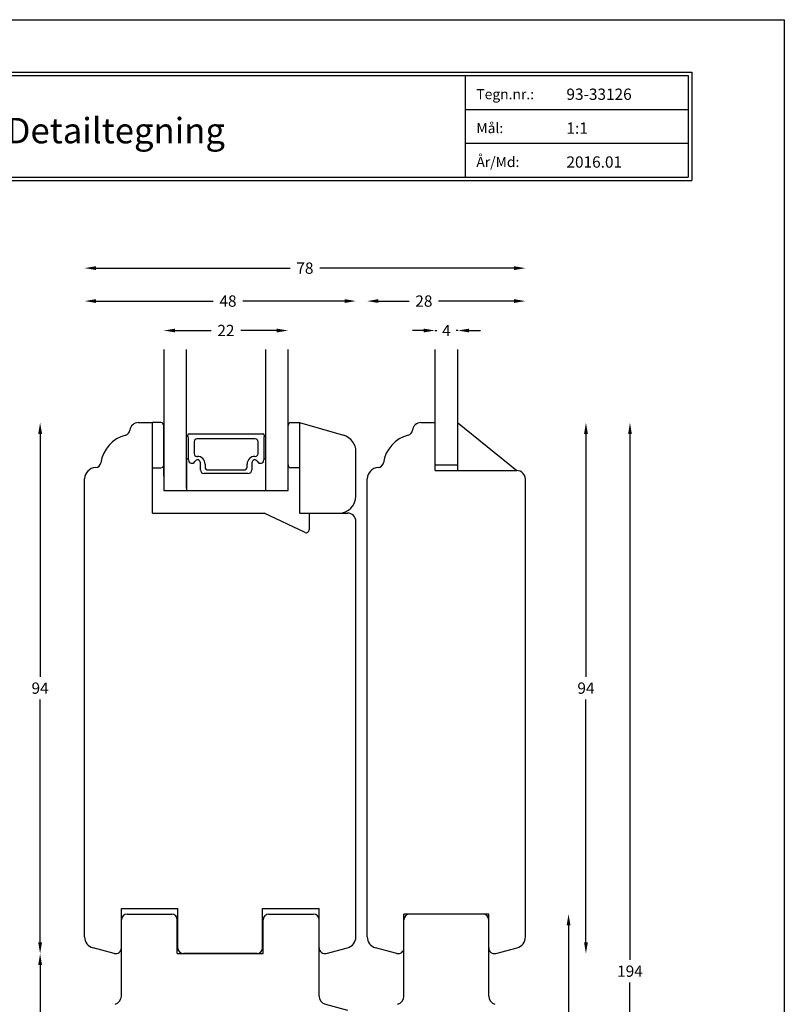
# Model space of a CAD drawing. Extents: x 0 to 210, y 0 to 297.
# Drawn here: x 75 to 210, y 123 to 297 of the extents above; entities that cross this region are included whole.
import ezdxf

# ---------------------------------------------------------------- set-up
doc = ezdxf.new("R2010")
doc.units = 0
doc.header["$LTSCALE"] = 8
doc.header["$MEASUREMENT"] = 0
doc.layers.get('0').update_dxf_attribs({"linetype": 'CONTINUOUS'})
doc.layers.get('DEFPOINTS').update_dxf_attribs({"linetype": 'CONTINUOUS'})
doc.layers.add('1', color=1, linetype='CONTINUOUS')
doc.layers.add('2', color=2, linetype='CONTINUOUS', lineweight=9)
doc.styles.add('ROMANS-LODRET', font='ROMANS.SHX')
doc.styles.add('SWISS', font='swiss.ttf')
doc.dimstyles.get("Standard").update_dxf_attribs({"dimtxt": 2, "dimasz": 2, "dimexe": 2, "dimexo": 1, "dimgap": 1, "dimtad": 0, "dimtih": 1, "dimtoh": 1, "dimrnd": 0.01, "dimdsep": 46, "dimtxsty": 'ROMANS-LODRET', "dimcen": 0, "dimse1": 1, "dimse2": 1, "dimadec": 0, "dimazin": 0, "dimtfac": 1, "dimtmove": 0, "dimatfit": 1, "dimfxl": 1, "dimtolj": 1, "dimarcsym": 0})

# ---------------------------------------------------------------- blocks, each defined once
blk = doc.blocks.new('*D2')
at = {"layer": '2', "color": 0, "lineweight": -2, "transparency": 16777216}
for p, q in [((138.19, 247.19), (143.6, 247.19)), ((162.19, 247.19), (148.83, 247.19))]:
    blk.add_line(p, q, dxfattribs=at)
at = {"layer": '2', "color": 0, "lineweight": 9, "transparency": 16777216}
for points in [[(138.19, 247.53), (138.19, 246.86), (136.19, 247.19)], [(162.19, 247.53), (162.19, 246.86), (164.19, 247.19)]]:
    blk.add_solid(points, dxfattribs=at)
at = {"layer": 'DEFPOINTS', "color": 0, "lineweight": 9, "transparency": 16777216}
for p in [(164.19, 247.19), (136.19, 215.72), (164.19, 215.67)]:
    blk.add_point(p, dxfattribs=at)
at = {"layer": '2', "color": 0, "lineweight": 9, "transparency": 16777216, "insert": (146.22, 247.19), "char_height": 2, "attachment_point": 5, "style": 'ROMANS-LODRET'}
blk.add_mtext('\\A1;28', dxfattribs=at)
blk = doc.blocks.new('*D3')
at = {"layer": '2', "color": 0, "lineweight": -2, "transparency": 16777216}
for p, q in [((88.19, 247.19), (108.94, 247.19)), ((132.19, 247.19), (114.18, 247.19))]:
    blk.add_line(p, q, dxfattribs=at)
at = {"layer": '2', "color": 0, "lineweight": 9, "transparency": 16777216}
for points in [[(88.19, 247.53), (88.19, 246.86), (86.19, 247.19)], [(132.19, 247.53), (132.19, 246.86), (134.19, 247.19)]]:
    blk.add_solid(points, dxfattribs=at)
at = {"layer": 'DEFPOINTS', "color": 0, "lineweight": 9, "transparency": 16777216}
for p in [(134.19, 247.19), (134.19, 220.54), (86.19, 215.72)]:
    blk.add_point(p, dxfattribs=at)
at = {"layer": '2', "color": 0, "lineweight": 9, "transparency": 16777216, "insert": (111.56, 247.19), "char_height": 2, "attachment_point": 5, "style": 'ROMANS-LODRET'}
blk.add_mtext('\\A1;48', dxfattribs=at)
blk = doc.blocks.new('*D4')
at = {"layer": '2', "color": 0, "lineweight": -2, "transparency": 16777216}
for p, q in [((174.9, 223.67), (174.9, 180.67)), ((174.9, 133.67), (174.9, 176.67))]:
    blk.add_line(p, q, dxfattribs=at)
at = {"layer": '2', "color": 0, "transparency": 16777216}
for points in [[(175.24, 223.67), (174.57, 223.67), (174.9, 225.67)], [(174.57, 133.67), (175.24, 133.67), (174.9, 131.67)]]:
    blk.add_solid(points, dxfattribs=at)
at = {"layer": 'DEFPOINTS', "color": 0, "transparency": 16777216}
for p in [(148.19, 225.67), (158.69, 131.67), (174.9, 131.67)]:
    blk.add_point(p, dxfattribs=at)
at = {"layer": '2', "color": 0, "lineweight": 9, "transparency": 16777216, "insert": (174.9, 178.67), "char_height": 2, "attachment_point": 5, "style": 'ROMANS-LODRET'}
blk.add_mtext('\\A1;94', dxfattribs=at)
blk = doc.blocks.new('*D5')
at = {"layer": '2', "color": 0, "lineweight": -2, "transparency": 16777216}
for p, q in [((171.82, 136.67), (171.82, 93.67)), ((171.82, 46.67), (171.82, 89.67))]:
    blk.add_line(p, q, dxfattribs=at)
at = {"layer": '2', "color": 0, "transparency": 16777216}
for points in [[(172.16, 136.67), (171.49, 136.67), (171.82, 138.67)], [(171.49, 46.67), (172.16, 46.67), (171.82, 44.67)]]:
    blk.add_solid(points, dxfattribs=at)
at = {"layer": 'DEFPOINTS', "color": 0, "transparency": 16777216}
for p in [(157.69, 138.67), (162.69, 44.67), (171.82, 44.67)]:
    blk.add_point(p, dxfattribs=at)
at = {"layer": '2', "color": 0, "lineweight": 9, "transparency": 16777216, "insert": (171.82, 91.67), "char_height": 2, "attachment_point": 5, "style": 'ROMANS-LODRET'}
blk.add_mtext('\\A1;94', dxfattribs=at)
blk = doc.blocks.new('*D6')
at = {"layer": '2', "color": 0, "lineweight": -2, "transparency": 16777216}
for p, q in [((88.19, 253.02), (122.55, 253.02)), ((162.19, 253.02), (127.79, 253.02))]:
    blk.add_line(p, q, dxfattribs=at)
at = {"layer": '2', "color": 0, "lineweight": 9, "transparency": 16777216}
for points in [[(88.19, 253.36), (88.19, 252.69), (86.19, 253.02)], [(162.19, 253.36), (162.19, 252.69), (164.19, 253.02)]]:
    blk.add_solid(points, dxfattribs=at)
at = {"layer": 'DEFPOINTS', "color": 0, "lineweight": 9, "transparency": 16777216}
for p in [(164.19, 253.02), (86.19, 215.73), (164.19, 215.67)]:
    blk.add_point(p, dxfattribs=at)
at = {"layer": '2', "color": 0, "lineweight": 9, "transparency": 16777216, "insert": (125.17, 253.02), "char_height": 2, "attachment_point": 5, "style": 'ROMANS-LODRET'}
blk.add_mtext('\\A1;78', dxfattribs=at)
blk = doc.blocks.new('*D7')
at = {"layer": '2', "color": 0, "lineweight": -2, "transparency": 16777216}
for p, q in [((182.69, 223.67), (182.69, 130.57)), ((182.69, 33.67), (182.69, 126.57))]:
    blk.add_line(p, q, dxfattribs=at)
at = {"layer": '2', "color": 0, "transparency": 16777216}
for points in [[(183.02, 223.67), (182.36, 223.67), (182.69, 225.67)], [(182.36, 33.67), (183.02, 33.67), (182.69, 31.67)]]:
    blk.add_solid(points, dxfattribs=at)
at = {"layer": 'DEFPOINTS', "color": 0, "transparency": 16777216}
for p in [(148.19, 225.67), (182.69, 225.67), (146.87, 31.67)]:
    blk.add_point(p, dxfattribs=at)
at = {"layer": '2', "color": 0, "lineweight": 9, "transparency": 16777216, "insert": (182.69, 128.57), "char_height": 2, "attachment_point": 5, "style": 'ROMANS-LODRET'}
blk.add_mtext('\\A1;194', dxfattribs=at)
blk = doc.blocks.new('FROVIN HEADER')
at = {"color": 2, "linetype": 'Continuous'}
for p, q in [((226.9, 283.6), (406.6, 283.6)), ((227.5, 283), (406, 283)), ((366.5, 283), (366.5, 265)), ((406, 283), (406, 265)), ((406.6, 283.6), (406.6, 264.4)), ((366.5, 277), (406, 277)), ((366.5, 271), (406, 271)), ((227.5, 265), (406, 265)), ((226.9, 264.4), (406.6, 264.4))]:
    blk.add_line(p, q, dxfattribs=at)
at = {"color": 1, "style": 'ROMANS-LODRET'}
for s, p in [('Tegn.nr.:', (368.5, 278.8)), ('Mål:', (368.5, 272.8)), ('År/Md:', (368.5, 266.8))]:
    blk.add_text(s, height=1.8, dxfattribs=at).set_placement(p)
at = {"color": 1, "linetype": 'Continuous', "style": 'SWISS'}
blk.add_text('Detailtegning', height=4.5, dxfattribs=at).set_placement((285.37, 271))
at = {"color": 1, "style": 'ROMANS-LODRET'}
for tag, p in [('TEGNNR', (384.44, 278.69)), ('MÅL', (384.44, 272.69)), ('ÅR/MD', (384.44, 266.69))]:
    blk.add_attdef(tag, p, '', height=2, dxfattribs=at)
blk = doc.blocks.new('*D9')
at = {"layer": '2', "color": 0, "lineweight": -2, "transparency": 16777216}
for p, q in [((102.19, 241.98), (108.57, 241.98)), ((120.19, 241.98), (113.81, 241.98))]:
    blk.add_line(p, q, dxfattribs=at)
at = {"layer": '2', "color": 0, "lineweight": 9, "transparency": 16777216}
for points in [[(102.19, 242.31), (102.19, 241.64), (100.19, 241.98)], [(120.19, 242.31), (120.19, 241.64), (122.19, 241.98)]]:
    blk.add_solid(points, dxfattribs=at)
at = {"layer": 'DEFPOINTS', "color": 0, "lineweight": 9, "transparency": 16777216}
for p in [(122.19, 241.98), (100.19, 238.65), (122.19, 238.65)]:
    blk.add_point(p, dxfattribs=at)
at = {"layer": '2', "color": 0, "lineweight": 9, "transparency": 16777216, "insert": (111.19, 241.98), "char_height": 2, "attachment_point": 5, "style": 'ROMANS-LODRET'}
blk.add_mtext('\\A1;22', dxfattribs=at)
blk = doc.blocks.new('*D10')
at = {"layer": '2', "color": 0, "lineweight": -2, "transparency": 16777216}
for p, q in [((146.19, 241.98), (144.19, 241.98)), ((148.19, 241.98), (148.49, 241.98)), ((152.22, 241.98), (151.92, 241.98)), ((154.22, 241.98), (156.22, 241.98))]:
    blk.add_line(p, q, dxfattribs=at)
at = {"layer": '2', "color": 0, "lineweight": 9, "transparency": 16777216}
for points in [[(146.19, 242.31), (146.19, 241.64), (148.19, 241.98)], [(154.22, 242.31), (154.22, 241.64), (152.22, 241.98)]]:
    blk.add_solid(points, dxfattribs=at)
at = {"layer": 'DEFPOINTS', "color": 0, "lineweight": 9, "transparency": 16777216}
for p in [(152.22, 241.98), (148.19, 238.65), (152.22, 238.65)]:
    blk.add_point(p, dxfattribs=at)
at = {"layer": '2', "color": 0, "lineweight": 9, "transparency": 16777216, "insert": (150.21, 241.98), "char_height": 2, "attachment_point": 5, "style": 'ROMANS-LODRET'}
blk.add_mtext('\\A1;4', dxfattribs=at)
blk = doc.blocks.new('*D11')
at = {"layer": '2', "color": 0, "lineweight": -2, "transparency": 16777216}
for p, q in [((78.31, 223.67), (78.31, 180.67)), ((78.31, 133.67), (78.31, 176.67))]:
    blk.add_line(p, q, dxfattribs=at)
at = {"layer": '2', "color": 0, "lineweight": 9, "transparency": 16777216}
for points in [[(77.98, 223.67), (78.65, 223.67), (78.31, 225.67)], [(77.98, 133.67), (78.65, 133.67), (78.31, 131.67)]]:
    blk.add_solid(points, dxfattribs=at)
at = {"layer": 'DEFPOINTS', "color": 0, "lineweight": 9, "transparency": 16777216}
for p in [(78.31, 225.67), (95.69, 225.67), (91.69, 131.67)]:
    blk.add_point(p, dxfattribs=at)
at = {"layer": '2', "color": 0, "lineweight": 9, "transparency": 16777216, "insert": (78.31, 178.67), "char_height": 2, "attachment_point": 5, "style": 'ROMANS-LODRET'}
blk.add_mtext('\\A1;94', dxfattribs=at)
blk = doc.blocks.new('*D12')
at = {"layer": '2', "color": 0, "lineweight": -2, "transparency": 16777216}
for p, q in [((78.31, 129.67), (78.31, 96.17)), ((78.31, 58.67), (78.31, 92.17))]:
    blk.add_line(p, q, dxfattribs=at)
at = {"layer": '2', "color": 0, "lineweight": 9, "transparency": 16777216}
for points in [[(77.98, 129.67), (78.65, 129.67), (78.31, 131.67)], [(77.98, 58.67), (78.65, 58.67), (78.31, 56.67)]]:
    blk.add_solid(points, dxfattribs=at)
at = {"layer": 'DEFPOINTS', "color": 0, "lineweight": 9, "transparency": 16777216}
for p in [(78.31, 131.67), (91.69, 131.67), (96.19, 56.67)]:
    blk.add_point(p, dxfattribs=at)
at = {"layer": '2', "color": 0, "lineweight": 9, "transparency": 16777216, "insert": (78.31, 94.17), "char_height": 2, "attachment_point": 5, "style": 'ROMANS-LODRET'}
blk.add_mtext('\\A1;75', dxfattribs=at)

msp = doc.modelspace()

# ---------------------------------------------------------------- linework, layer by layer
at = {"layer": '1'}
for p, q in [((100.191, 238.647), (100.191, 213.673)), ((104.219, 214.051), (104.219, 238.647)), ((118.24, 213.673), (118.24, 238.647)), ((122.191, 213.673), (122.191, 238.647)), ((148.191, 217.173), (148.191, 238.647)), ((152.219, 217.173), (152.219, 238.647)), ((124.191, 225.673), (124.191, 209.673)), ((124.191, 225.673), (132.018, 223.429)), ((124.191, 225.673), (124.191, 209.673)), ((145.691, 225.673), (148.191, 225.673)), ((148.191, 217.173), (148.191, 225.673)), ((152.191, 225.671), (162.691, 217.173)), ((104.469, 223.145), (104.469, 223.473)), ((104.669, 223.673), (117.783, 223.673)), ((117.983, 223.473), (117.983, 223.145)), ((104.569, 219.069), (104.569, 222.972)), ((105.569, 222.295), (105.569, 220.195)), ((116.383, 222.795), (106.069, 222.795)), ((116.883, 220.195), (116.883, 222.295)), ((117.883, 222.972), (117.883, 219.069)), ((106.069, 219.695), (106.154, 219.695)), ((116.298, 219.695), (116.383, 219.695)), ((134.191, 212.673), (134.191, 220.545)), ((104.219, 219.063), (104.219, 213.673)), ((106.674, 217.323), (106.674, 218.553)), ((106.674, 217.323), (106.674, 218.553)), ((107.504, 218.345), (107.504, 217.795)), ((114.948, 217.795), (114.948, 218.345)), ((115.778, 218.553), (115.778, 217.323)), ((115.778, 218.553), (115.778, 217.323)), ((118.233, 213.673), (118.233, 219.063)), ((148.191, 218.173), (152.219, 218.173)), ((115.128, 216.673), (107.324, 216.673)), ((115.128, 216.673), (107.324, 216.673)), ((108.004, 217.295), (114.448, 217.295)), ((148.191, 217.173), (162.691, 217.173)), ((136.191, 134.646), (136.191, 215.716)), ((164.191, 134.646), (164.191, 215.673)), ((100.191, 213.673), (104.219, 213.673)), ((104.219, 213.673), (118.233, 213.673)), ((118.24, 213.673), (122.191, 213.673)), ((124.191, 209.673), (131.191, 209.673)), ((157.691, 138.673), (142.691, 138.673)), ((142.691, 132.673), (142.691, 138.673)), ((156.691, 138.673), (143.691, 138.673)), ((157.691, 132.673), (157.691, 138.673)), ((142.691, 124.154), (142.691, 137.673)), ((157.691, 124.154), (157.691, 137.673)), ((141.432, 131.707), (137.674, 132.714)), ((158.95, 131.707), (162.709, 132.714))]:
    msp.add_line(p, q, dxfattribs=at)
at = {"layer": '1', "linetype": 'Continuous'}
for p, q in [((95.691, 225.673), (98.191, 225.673)), ((98.191, 209.673), (98.191, 225.673)), ((99.691, 225.673), (98.191, 225.673)), ((100.191, 216.173), (100.191, 225.173)), ((100.191, 218.173), (100.191, 225.173)), ((122.191, 218.173), (122.191, 225.173)), ((122.691, 225.673), (124.191, 225.673)), ((98.191, 217.673), (99.691, 217.673)), ((124.191, 217.673), (122.691, 217.673)), ((86.191, 134.646), (86.191, 215.728)), ((98.191, 209.673), (117.941, 209.673)), ((125.229, 206.224), (117.941, 209.673)), ((125.941, 209.673), (125.941, 206.677)), ((125.941, 209.673), (132.691, 209.673)), ((134.191, 134.647), (134.191, 208.173)), ((92.691, 139.672), (102.691, 139.672)), ((92.691, 132.673), (92.691, 139.672)), ((102.691, 132.672), (102.691, 139.672)), ((117.691, 139.674), (127.691, 139.674)), ((117.691, 132.674), (117.691, 139.674)), ((127.691, 132.674), (127.691, 139.674)), ((93.691, 138.672), (101.591, 138.672)), ((118.791, 138.674), (126.691, 138.674)), ((92.691, 124.153), (92.691, 137.672)), ((102.591, 131.672), (102.591, 137.672)), ((117.791, 131.674), (117.791, 137.674)), ((127.691, 124.155), (127.691, 137.674)), ((91.432, 131.707), (87.674, 132.714)), ((128.95, 131.708), (132.709, 132.715)), ((102.591, 131.672), (117.791, 131.674)), ((116.691, 131.672), (103.691, 131.674)), ((103.691, 131.672), (116.691, 131.674)), ((128.803, 122.706), (132.709, 121.66))]:
    msp.add_line(p, q, dxfattribs=at)
for centre, radius, start, end in [((95.691, 224.173), 1.5, 90, 173.83585), ((99.691, 225.173), 0.5, 0, 90), ((99.691, 225.173), 0.5, 0, 90), ((122.691, 225.173), 0.5, 90, 180), ((94.991, 217.673), 6, 104.77821, 171.44963), ((93.206, 224.441), 1, 284.77821, 353.83585), ((88.069, 218.714), 1, 272.33447, 351.44963), ((99.691, 218.173), 0.5, 270, 0), ((122.691, 218.173), 0.5, 180, 270), ((88.191, 215.716), 2, 92.33447, 180), ((132.691, 208.173), 1.5, 0, 90), ((125.441, 206.677), 0.5, 244.93254, 0), ((93.691, 137.672), 1, 90, 180), ((101.591, 137.672), 1, 0, 90), ((118.791, 137.674), 1, 90, 180), ((126.691, 137.674), 1, 0, 90), ((91.691, 132.673), 1, 255, 0), ((103.691, 132.672), 1, 180, 270), ((116.691, 132.674), 1, 270, 0), ((128.691, 132.674), 1, 180, 285), ((91.191, 124.153), 1.5, 285, 0), ((129.191, 124.155), 1.5, 180, 255)]:
    msp.add_arc(centre, radius, start, end, dxfattribs=at)
at = {"layer": '1'}
for centre, radius, start, end in [((145.691, 224.173), 1.5, 90, 173.83585), ((104.669, 223.473), 0.2, 90, 180), ((104.669, 223.145), 0.2, 180, 240), ((117.783, 223.473), 0.2, 0, 90), ((117.783, 223.145), 0.2, 300, 360), ((131.191, 220.545), 3, 0, 74), ((144.991, 217.673), 6, 104.77821, 171.44963), ((143.206, 224.441), 1, 284.77821, 353.83585), ((106.069, 222.295), 0.5, 90, 180), ((116.383, 222.295), 0.5, 0, 90), ((106.069, 220.195), 0.5, 180, 270), ((106.154, 218.345), 1.35, 360, 90), ((116.298, 218.345), 1.35, 90, 180), ((116.383, 220.195), 0.5, 270, 0), ((104.394, 219.063), 0.175, 0.83927, 180.00439), ((105.165, 219.069), 0.596, 180, 332.47071), ((105.165, 219.069), 0.596, 180.29919, 332.47071), ((106.154, 218.553), 0.52, 360, 152.47071), ((106.154, 218.553), 0.52, 0, 152.47071), ((116.298, 218.553), 0.52, 27.52929, 180), ((116.298, 218.553), 0.52, 27.52929, 180), ((117.288, 219.069), 0.596, 207.52929, 0), ((117.288, 219.069), 0.596, 207.52929, 359.45551), ((118.058, 219.063), 0.175, 359.99561, 179.9956), ((138.069, 218.714), 1, 272.33447, 351.44963), ((107.324, 217.323), 0.65, 180, 270), ((107.324, 217.323), 0.65, 180, 270), ((108.004, 217.795), 0.5, 180, 270), ((114.448, 217.795), 0.5, 270, 0), ((115.128, 217.323), 0.65, 270, 0), ((115.128, 217.323), 0.65, 270, 0), ((138.191, 215.716), 2, 92.33447, 180), ((162.691, 215.673), 1.5, 0, 90), ((131.191, 212.673), 3, 270, 0), ((143.691, 137.673), 1, 90, 180), ((156.691, 137.673), 1, 0, 90), ((88.191, 134.646), 2, 180, 255), ((132.191, 134.647), 2, 285, 0), ((138.191, 134.646), 2, 180.00002, 255), ((162.191, 134.646), 2, 285, 0), ((141.691, 132.673), 1, 255, 0), ((158.691, 132.673), 1, 180, 285), ((141.191, 124.154), 1.5, 285, 0), ((159.191, 124.154), 1.5, 180, 255)]:
    msp.add_arc(centre, radius, start, end, dxfattribs=at)
at = {"layer": 'DEFPOINTS'}
for p, q in [((0, 297), (210, 297)), ((210, 297), (210, 0))]:
    msp.add_line(p, q, dxfattribs=at)

# ---------------------------------------------------------------- block references
at = {"layer": '1'}
msp.add_blockref('FROVIN HEADER', (-212.992, 4.116), dxfattribs=at).add_auto_attribs({'TEGNNR': '93-33126', 'MÅL': '1:1', 'ÅR/MD': '2016.01'})

# ---------------------------------------------------------------- dimensions: what is measured, and where the dimension line sits
at = {"layer": '2', "lineweight": 9}
dim = msp.add_linear_dim(base=(164.191, 253.022), p1=(86.191, 215.728), p2=(164.191, 215.673), dimstyle='Standard', dxfattribs=at)
dim.commit()
dim.dimension.update_dxf_attribs({"geometry": '*D6', "text_midpoint": (125.172, 253.022), "dimtype": 160})
for base, p1, p2, angle, picture, middle in [((134.191, 247.194), (86.191, 215.716), (134.191, 220.545), 180, '*D3', (111.564, 247.194)), ((164.192, 247.194), (136.191, 215.715), (164.192, 215.673), 180, '*D2', (146.216, 247.194)), ((182.688, 225.673), (146.869, 31.672), (148.191, 225.673), 90, '*D7', (182.688, 128.566)), ((174.905, 131.673), (148.191, 225.673), (158.691, 131.673), 90, '*D4', (174.905, 178.673)), ((171.822, 44.673), (157.691, 138.673), (162.691, 44.673), 90, '*D5', (171.822, 91.673))]:
    dim = msp.add_linear_dim(base=base, p1=p1, p2=p2, angle=angle, dimstyle='Standard', dxfattribs=at)
    dim.commit()
    dim.dimension.update_dxf_attribs({"geometry": picture, "text_midpoint": middle, "dimtype": 160})
dim = msp.add_linear_dim(base=(122.191, 241.976), p1=(100.191, 238.647), p2=(122.191, 238.647), dimstyle='Standard', dxfattribs=at)
dim.commit()
dim.dimension.update_dxf_attribs({"geometry": '*D9', "text_midpoint": (111.191, 241.976)})
dim = msp.add_linear_dim(base=(152.219, 241.976), p1=(148.191, 238.647), p2=(152.219, 238.647), text='4', dimstyle='Standard', dxfattribs=at)
dim.commit()
dim.dimension.update_dxf_attribs({"geometry": '*D10', "text_midpoint": (150.205, 241.976)})
for base, p1, p2, picture, middle in [((78.313, 225.673), (91.691, 131.673), (95.691, 225.673), '*D11', (78.313, 178.673)), ((78.313, 131.673), (96.191, 56.672), (91.691, 131.673), '*D12', (78.313, 94.173))]:
    dim = msp.add_linear_dim(base=base, p1=p1, p2=p2, angle=90, dimstyle='Standard', dxfattribs=at)
    dim.commit()
    dim.dimension.update_dxf_attribs({"geometry": picture, "text_midpoint": middle})

doc.saveas('drawing.dxf')
